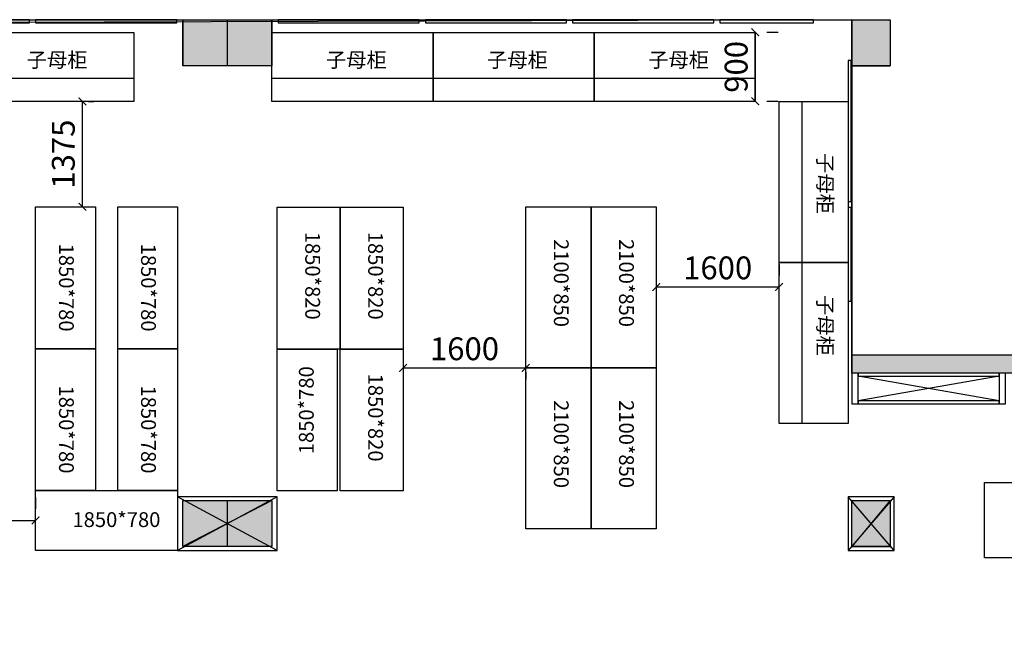
# Model space of a CAD drawing. Units: millimetres. Extents: x 3593685 to 7423722, y -206400 to 43830.
# Drawn here: x 3693733 to 3706566, y 32891 to 41075 of the extents above; entities that cross this region are included whole.
import ezdxf

# ---------------------------------------------------------------- set-up
doc = ezdxf.new("R2010")
doc.units = ezdxf.units.MM
doc.header["$LTSCALE"] = 16
doc.linetypes.add('CENTER', pattern=[2, 1.25, -0.25, 0.25, -0.25])
for name, color, linetype, lineweight in [('1.粗实线', 7, 'Continuous', 30), ('H-1-建筑线', 4, 'Continuous', 5), ('排液管', 4, 'CENTER', 25)]:
    doc.layers.add(name, color=color, linetype=linetype, lineweight=lineweight)
doc.styles.add('_TCH_DIM_T3', font='SIMPLEX', dxfattribs={"width": 0.705882, "bigfont": 'GBCBIG'})
doc.styles.get("Standard").update_dxf_attribs({"font": 'txt', "bigfont": 'gbcbig.shx'})
doc.dimstyles.new('_TCH_ARCH&&100', dxfattribs={"dimtxt": 297.5, "dimasz": 100, "dimexe": 150, "dimexo": 300, "dimgap": 100, "dimtad": 1, "dimdec": 0, "dimzin": 0, "dimdsep": 46, "dimtxsty": '_TCH_DIM_T3', "dimblk": 'ARCHTICK', "dimcen": 0.09, "dimclrt": 7, "dimazin": 2, "dimtfac": 1, "dimtdec": 0, "dimtix": 1, "dimtmove": 2, "dimatfit": 3, "dimfxl": 1, "dimtolj": 1, "dimtzin": 0, "dimarcsym": 0})

# ---------------------------------------------------------------- blocks, each defined once
blk = doc.blocks.new('_ARCHTICK')
at = {"color": 0, "linetype": 'ByBlock', "const_width": 0.15}
blk.add_lwpolyline([(-0.5, -0.5), (0.5, 0.5)], dxfattribs=at)
blk = doc.blocks.new('*D485')
at = {"layer": 'Defpoints', "color": 0, "linetype": 'ByBlock', "lineweight": -3, "ltscale": 53.178551, "transparency": 16777216}
for p in [(3694330, 40010), (3694550, 40010), (3694330, 38635)]:
    blk.add_point(p, dxfattribs=at)
at = {"layer": '排液管', "color": 0, "linetype": 'ByBlock', "lineweight": -2, "ltscale": 53.178551, "transparency": 16777216}
for p, q in [((3694550, 38635), (3694550, 40010)), ((3694630, 40010), (3694700, 40010)), ((3694630, 38635), (3694700, 38635))]:
    blk.add_line(p, q, dxfattribs=at)
at = {"layer": '排液管', "color": 0, "linetype": 'ByBlock', "lineweight": -2, "ltscale": 53.178551, "transparency": 16777216, "xscale": 100, "yscale": 100, "zscale": 100}
for p, rotation in [((3694550, 40010), 90), ((3694550, 38635), 270)]:
    blk.add_blockref('_ARCHTICK', p, dxfattribs=dict(at, rotation=rotation))
at = {"layer": '排液管', "color": 7, "linetype": 'ByBlock', "lineweight": -3, "ltscale": 53.178551, "transparency": 16777216, "insert": (3694301, 39322), "char_height": 297.5, "attachment_point": 5, "rotation": 90, "style": '_TCH_DIM_T3'}
blk.add_mtext('\\A1;1375', dxfattribs=at)
blk = doc.blocks.new('*D487')
at = {"layer": 'Defpoints', "color": 0, "linetype": 'ByBlock', "lineweight": -3, "ltscale": 53.178551, "transparency": 16777216}
for p in [(3692375, 34545), (3693940, 34545), (3693940, 34545)]:
    blk.add_point(p, dxfattribs=at)
at = {"layer": '排液管', "color": 0, "linetype": 'ByBlock', "lineweight": -2, "ltscale": 53.178551, "transparency": 16777216}
for p, q in [((3692375, 34845), (3692375, 34695)), ((3693940, 34845), (3693940, 34695)), ((3692375, 34545), (3693940, 34545))]:
    blk.add_line(p, q, dxfattribs=at)
at = {"layer": '排液管', "color": 0, "linetype": 'ByBlock', "lineweight": -2, "ltscale": 53.178551, "transparency": 16777216, "xscale": 100, "yscale": 100, "zscale": 100, "rotation": 180}
blk.add_blockref('_ARCHTICK', (3692375, 34545), dxfattribs=at)
at = {"layer": '排液管', "color": 0, "linetype": 'ByBlock', "lineweight": -2, "ltscale": 53.178551, "transparency": 16777216, "xscale": 100, "yscale": 100, "zscale": 100}
blk.add_blockref('_ARCHTICK', (3693940, 34545), dxfattribs=at)
at = {"layer": '排液管', "color": 7, "linetype": 'ByBlock', "lineweight": -3, "ltscale": 53.178551, "transparency": 16777216, "insert": (3693158, 34794), "char_height": 297.5, "attachment_point": 5, "style": '_TCH_DIM_T3'}
blk.add_mtext('\\A1;1565', dxfattribs=at)
blk = doc.blocks.new('*D488')
at = {"layer": 'Defpoints', "color": 0, "linetype": 'ByBlock', "lineweight": -3, "ltscale": 53.178551, "transparency": 16777216}
for p in [(3702030, 37585), (3703630, 37590), (3703630, 37585)]:
    blk.add_point(p, dxfattribs=at)
at = {"layer": '排液管', "color": 0, "linetype": 'ByBlock', "lineweight": -2, "ltscale": 53.178551, "transparency": 16777216}
for p, q in [((3702030, 37885), (3702030, 37740)), ((3703630, 37885), (3703630, 37740)), ((3702030, 37590), (3703630, 37590))]:
    blk.add_line(p, q, dxfattribs=at)
at = {"layer": '排液管', "color": 0, "linetype": 'ByBlock', "lineweight": -2, "ltscale": 53.178551, "transparency": 16777216, "xscale": 100, "yscale": 100, "zscale": 100, "rotation": 180}
blk.add_blockref('_ARCHTICK', (3702030, 37590), dxfattribs=at)
at = {"layer": '排液管', "color": 0, "linetype": 'ByBlock', "lineweight": -2, "ltscale": 53.178551, "transparency": 16777216, "xscale": 100, "yscale": 100, "zscale": 100}
blk.add_blockref('_ARCHTICK', (3703630, 37590), dxfattribs=at)
at = {"layer": '排液管', "color": 7, "linetype": 'ByBlock', "lineweight": -3, "ltscale": 53.178551, "transparency": 16777216, "insert": (3702830, 37839), "char_height": 297.5, "attachment_point": 5, "style": '_TCH_DIM_T3'}
blk.add_mtext('\\A1;1600', dxfattribs=at)
blk = doc.blocks.new('*D489')
at = {"layer": 'Defpoints', "color": 0, "linetype": 'ByBlock', "lineweight": -3, "ltscale": 53.178551, "transparency": 16777216}
for p in [(3698730, 36780), (3700330, 36780), (3700330, 36535)]:
    blk.add_point(p, dxfattribs=at)
at = {"layer": '排液管', "color": 0, "linetype": 'ByBlock', "lineweight": -2, "ltscale": 53.178551, "transparency": 16777216}
for p, q in [((3698730, 36535), (3700330, 36535)), ((3698730, 36480), (3698730, 36385)), ((3700330, 36480), (3700330, 36385))]:
    blk.add_line(p, q, dxfattribs=at)
at = {"layer": '排液管', "color": 0, "linetype": 'ByBlock', "lineweight": -2, "ltscale": 53.178551, "transparency": 16777216, "xscale": 100, "yscale": 100, "zscale": 100, "rotation": 180}
blk.add_blockref('_ARCHTICK', (3698730, 36535), dxfattribs=at)
at = {"layer": '排液管', "color": 0, "linetype": 'ByBlock', "lineweight": -2, "ltscale": 53.178551, "transparency": 16777216, "xscale": 100, "yscale": 100, "zscale": 100}
blk.add_blockref('_ARCHTICK', (3700330, 36535), dxfattribs=at)
at = {"layer": '排液管', "color": 7, "linetype": 'ByBlock', "lineweight": -3, "ltscale": 53.178551, "transparency": 16777216, "insert": (3699530, 36784), "char_height": 297.5, "attachment_point": 5, "style": '_TCH_DIM_T3'}
blk.add_mtext('\\A1;1600', dxfattribs=at)
blk = doc.blocks.new('*D891')
at = {"layer": 'Defpoints', "color": 0, "linetype": 'ByBlock', "lineweight": -3, "ltscale": 53.178551, "transparency": 16777216}
for p in [(3703320, 40910), (3703320, 40910), (3703320, 40010)]:
    blk.add_point(p, dxfattribs=at)
at = {"layer": '排液管', "color": 0, "linetype": 'ByBlock', "lineweight": -2, "ltscale": 53.178551, "transparency": 16777216}
for p, q in [((3703320, 40010), (3703320, 40910)), ((3703620, 40910), (3703470, 40910)), ((3703620, 40010), (3703470, 40010))]:
    blk.add_line(p, q, dxfattribs=at)
at = {"layer": '排液管', "color": 0, "linetype": 'ByBlock', "lineweight": -2, "ltscale": 53.178551, "transparency": 16777216, "xscale": 100, "yscale": 100, "zscale": 100}
for p, rotation in [((3703320, 40910), 90), ((3703320, 40010), 270)]:
    blk.add_blockref('_ARCHTICK', p, dxfattribs=dict(at, rotation=rotation))
at = {"layer": '排液管', "color": 7, "linetype": 'ByBlock', "lineweight": -3, "ltscale": 53.178551, "transparency": 16777216, "insert": (3703071, 40460), "char_height": 297.5, "attachment_point": 5, "rotation": 90, "style": '_TCH_DIM_T3'}
blk.add_mtext('\\A1;900', dxfattribs=at)

msp = doc.modelspace()

# ---------------------------------------------------------------- hatches: boundary and pattern name
at = {"layer": 'H-1-建筑线', "true_color": 0xffffff}
h = msp.add_hatch(color=7, dxfattribs=at)
h.dxf.hatch_style = 1
h.paths.add_polyline_path([(3729030, 27590), (3729530, 27590), (3729530, 28190), (3729030, 28190)])
h.paths.add_polyline_path([(3729030, 20990), (3729530, 20990), (3729530, 21590), (3729030, 21590)])
h.paths.add_polyline_path([(3729030, 14390), (3729530, 14390), (3729530, 14990), (3729030, 14990)])
h.paths.add_polyline_path([(3729030, 34205), (3729530, 34205), (3729530, 34805), (3729030, 34805)])
h.paths.add_polyline_path([(3712730, 34205), (3713230, 34205), (3713230, 34805), (3712730, 34805)])
h.paths.add_polyline_path([(3704580, 40475), (3705080, 40475), (3705080, 41075), (3704580, 41075)])
h.paths.add_polyline_path([(3695860, 40475), (3696440, 40475), (3696440, 41075), (3695860, 41075)])
h.paths.add_polyline_path([(3696440, 40475), (3697020, 40475), (3697020, 41075), (3696440, 41075)])
h.paths.add_polyline_path([(3688420, 40475), (3688920, 40475), (3688920, 41075), (3688420, 41075)])
h.paths.add_polyline_path([(3680260, 40475), (3680760, 40475), (3680760, 41075), (3680260, 41075)])
h.paths.add_polyline_path([(3672606, 34275), (3673106, 34275), (3673106, 34875), (3672606, 34875)])
h.paths.add_polyline_path([(3680250, 34205), (3680750, 34205), (3680750, 34805), (3680250, 34805)])
h.paths.add_polyline_path([(3688410, 34205), (3688910, 34205), (3688910, 34805), (3688410, 34805)])
h.paths.add_polyline_path([(3695860, 34205), (3696440, 34205), (3696440, 34805), (3695860, 34805)])
h.paths.add_polyline_path([(3696440, 34205), (3697020, 34205), (3697020, 34805), (3696440, 34805)])
h.paths.add_polyline_path([(3704580, 34205), (3705080, 34205), (3705080, 34805), (3704580, 34805)])
h.paths.add_polyline_path([(3704582.4, 14470), (3704870, 14470), (3705082.4, 14440), (3705082.4, 15040), (3704582.4, 15040)])
h.paths.add_polyline_path([(3688442.4, 14500), (3688942.4, 14500), (3688942.4, 15100), (3688442.4, 15100)])
h.paths.add_polyline_path([(3672606, 27590), (3673106, 27590), (3673106, 28190), (3672606, 28190)])
h.paths.add_polyline_path([(3680250, 27590), (3680750, 27590), (3680750, 28190), (3680250, 28190)])
h.paths.add_polyline_path([(3664506, 20910), (3665006, 20910), (3665006, 21510), (3664506, 21510)])
h.paths.add_polyline_path([(3664506, 27605), (3665006, 27605), (3665006, 28190), (3664506, 28190)])
h.paths.add_polyline_path([(3664406, 34275), (3664906, 34275), (3664906, 34875), (3664406, 34875)])
h.paths.add_polyline_path([(3656536, 34205), (3657036, 34205), (3657036, 34805), (3656536, 34805)])
h.paths.add_polyline_path([(3656098.5, 32705), (3656636, 32705), (3656636, 33305), (3656098.5, 33305)])
h.paths.add_polyline_path([(3655798.5, 27600), (3656373.5, 27600), (3656373.5, 28205), (3656336, 28205), (3655798.5, 28205)])
h.paths.add_polyline_path([(3656373.5, 27600), (3656873.5, 27600), (3656873.5, 28200), (3656373.5, 28200)])
h.paths.add_polyline_path([(3656456, 40415), (3656956, 40415), (3656956, 41015), (3656456, 41015)])
at = {"layer": '排液管', "linetype": 'ByBlock', "lineweight": -3, "ltscale": 53.178551}
h = msp.add_hatch(color=0, dxfattribs=at)
h.dxf.hatch_style = 1
h.paths.add_polyline_path([(3712640, 36705), (3704580, 36705), (3704580, 36465), (3712640, 36465)])

# ---------------------------------------------------------------- linework, layer by layer
at = {"layer": '1.粗实线'}
for p, q in [((3688920, 41075), (3695860, 41075)), ((3695860, 41075), (3695860, 40475)), ((3696440, 40475), (3696440, 41075)), ((3697020, 40475), (3697020, 41075)), ((3697020, 41075), (3704580, 41075)), ((3704580, 41075), (3704580, 36465)), ((3704580, 40475), (3705080, 40475)), ((3696440, 34205), (3696440, 34805)), ((3704580, 34205), (3705080, 34205))]:
    msp.add_line(p, q, dxfattribs=at)
for points in [[(3697020, 40475), (3695860, 40475), (3695860, 41075), (3697020, 41075)], [(3704580, 41075), (3705080, 41075), (3705080, 40475), (3704580, 40475)], [(3697020, 34205), (3695860, 34205), (3695860, 34805), (3697020, 34805)], [(3704580, 34805), (3705080, 34805), (3705080, 34205), (3704580, 34205)]]:
    msp.add_lwpolyline(points, close=True, dxfattribs=at)
at = {"layer": 'H-1-建筑线', "color": 7, "true_color": 0xffffff}
for p, q in [((3705080, 40475), (3705080, 41075)), ((3704580, 40475), (3705080, 40475))]:
    msp.add_line(p, q, dxfattribs=at)
at = {"layer": '排液管', "color": 0, "linetype": 'ByBlock', "lineweight": -3, "ltscale": 53.178551}
for p, q in [((3704580, 41075), (3675706.2, 40985)), ((3704580, 36465), (3704580, 41075))]:
    msp.add_line(p, q, dxfattribs=at)
at = {"layer": '排液管', "color": 244, "linetype": 'ByBlock', "lineweight": -2, "ltscale": 53.178551, "true_color": 0x991b1e}
for p, q in [((3706500, 36105), (3704660, 36425)), ((3706500, 36425), (3704660, 36105))]:
    msp.add_line(p, q, dxfattribs=at)
at = {"layer": '排液管', "color": 7, "linetype": 'ByBlock', "lineweight": -2, "true_color": 0xffffff}
for p, q in [((3697090, 34855), (3695790, 34855)), ((3695790, 34855), (3695790, 34155)), ((3697090, 34855), (3695790, 34155)), ((3697090, 34155), (3695790, 34855)), ((3697020, 34805), (3695860, 34205)), ((3697090, 34155), (3697090, 34855)), ((3705080, 34805), (3704580, 34205)), ((3695790, 34155), (3697090, 34155))]:
    msp.add_line(p, q, dxfattribs=at)
at = {"layer": '排液管', "color": 2, "linetype": 'ByBlock', "lineweight": -2}
for p, q in [((3705130, 34855), (3704530, 34855)), ((3704530, 34855), (3704530, 34155)), ((3705130, 34155), (3704530, 34855)), ((3705130, 34855), (3704530, 34155)), ((3705130, 34155), (3705130, 34855)), ((3704530, 34155), (3705130, 34155))]:
    msp.add_line(p, q, dxfattribs=at)
at = {"layer": '排液管', "color": 244, "linetype": 'ByBlock', "lineweight": -2, "ltscale": 53.178551, "true_color": 0x991b1e}
for points in [[(3692020, 41035), (3693860, 41035), (3693860, 41075), (3692020, 41075)], [(3693940, 41035), (3695780, 41035), (3695780, 41075), (3693940, 41075)], [(3697100, 41035), (3698940, 41035), (3698940, 41075), (3697100, 41075)], [(3699020, 41035), (3700860, 41035), (3700860, 41075), (3699020, 41075)], [(3700940, 41035), (3702780, 41035), (3702780, 41075), (3700940, 41075)], [(3704570, 38705), (3704570, 40545), (3704530, 40545), (3704530, 38705)], [(3704660, 36425), (3706500, 36425), (3706500, 36465), (3704660, 36465)], [(3704660, 36065), (3706500, 36065), (3706500, 36105), (3704660, 36105)]]:
    msp.add_lwpolyline(points, close=True, dxfattribs=at)
at = {"layer": '排液管', "color": 6, "linetype": 'ByBlock', "lineweight": -2, "ltscale": 53.178551}
for points in [[(3704080, 41035), (3704080, 41075), (3702860, 41075), (3702860, 41035)], [(3704530, 37405), (3704570, 37405), (3704570, 38625), (3704530, 38625)]]:
    msp.add_lwpolyline(points, close=True, dxfattribs=at)
at = {"layer": '排液管', "color": 5, "linetype": 'ByBlock', "lineweight": -3, "ltscale": 53.178551}
for points in [[(3693120, 40910), (3695220, 40910), (3695220, 40010), (3693120, 40010)], [(3693120, 40910), (3695220, 40910), (3695220, 40310), (3693120, 40310)], [(3697020, 40910), (3699120, 40910), (3699120, 40010), (3697020, 40010)], [(3697020, 40910), (3699120, 40910), (3699120, 40310), (3697020, 40310)], [(3699120, 40910), (3701220, 40910), (3701220, 40010), (3699120, 40010)], [(3699120, 40910), (3701220, 40910), (3701220, 40310), (3699120, 40310)], [(3701220, 40910), (3703320, 40910), (3703320, 40010), (3701220, 40010)], [(3701220, 40910), (3703320, 40910), (3703320, 40310), (3701220, 40310)], [(3704530, 40010), (3704530, 37910), (3703630, 37910), (3703630, 40010)], [(3704530, 40010), (3704530, 37910), (3703930, 37910), (3703930, 40010)], [(3694720, 38635), (3694720, 36785), (3693940, 36785), (3693940, 38635)], [(3695790, 38635), (3695790, 36785), (3695010, 36785), (3695010, 38635)], [(3697910, 38630), (3697910, 36780), (3697090, 36780), (3697090, 38630)], [(3698730, 38630), (3698730, 36780), (3697910, 36780), (3697910, 38630)], [(3701180, 38635), (3701180, 36535), (3700330, 36535), (3700330, 38635)], [(3702030, 38635), (3702030, 36535), (3701180, 36535), (3701180, 38635)], [(3704530, 37910), (3704530, 35810), (3703630, 35810), (3703630, 37910)], [(3704530, 37910), (3704530, 35810), (3703930, 35810), (3703930, 37910)], [(3694720, 36785), (3694720, 34935), (3693940, 34935), (3693940, 36785)], [(3695790, 36785), (3695790, 34935), (3695010, 34935), (3695010, 36785)], [(3697090, 34930), (3697090, 36780), (3697870, 36780), (3697870, 34930)], [(3698730, 36780), (3698730, 34930), (3697910, 34930), (3697910, 36780)], [(3701180, 36535), (3701180, 34435), (3700330, 34435), (3700330, 36535)], [(3702030, 36535), (3702030, 34435), (3701180, 34435), (3701180, 36535)], [(3706310, 35040), (3708810, 35040), (3708810, 34060), (3706310, 34060)], [(3693940, 34935), (3695790, 34935), (3695790, 34155), (3693940, 34155)]]:
    msp.add_lwpolyline(points, close=True, dxfattribs=at)
at = {"layer": '排液管', "color": 0, "linetype": 'ByBlock', "lineweight": -3, "ltscale": 53.178551}
msp.add_lwpolyline([(3704580, 36705), (3712640, 36705), (3712640, 36465), (3704580, 36465)], close=True, dxfattribs=at)
at = {"layer": '排液管', "color": 3, "linetype": 'ByBlock', "lineweight": -2, "ltscale": 53.178551}
for points in [[(3704660, 36465), (3704580, 36465), (3704580, 36065), (3704660, 36065)], [(3706580, 36465), (3706500, 36465), (3706500, 36065), (3706580, 36065)]]:
    msp.add_lwpolyline(points, close=True, dxfattribs=at)

# ---------------------------------------------------------------- texts
at = {"color": 5, "char_height": 193.124, "width": 888.369, "attachment_point": 1}
for s, insert in [('{\\fSimSun|b0|i0|c134|p2;\\C1;子母柜}', (3693825.8, 40647.9)), ('{\\fSimSun|b0|i0|c134|p2;\\C1;子母柜}', (3697725.8, 40647.9)), ('{\\fSimSun|b0|i0|c134|p2;\\C1;子母柜}', (3699825.8, 40647.9)), ('{\\fSimSun|b0|i0|c134|p2;\\C1;子母柜}', (3701925.8, 40647.9)), ('{\\fSimSun|b0|i0|c134|p2;\\C1;1850*780}', (3694420, 34652.9))]:
    msp.add_mtext(s, dxfattribs=dict(at, insert=insert))
for s, insert, rotation in [('{\\fSimSun|b0|i0|c134|p2;\\C1;子母柜}', (3704327.9, 39334.2), 270), ('{\\fSimSun|b0|i0|c134|p2;\\C1;1850*820}', (3697647.9, 38310), 270), ('{\\fSimSun|b0|i0|c134|p2;\\C1;1850*820}', (3698467.9, 38310), 270), ('{\\fSimSun|b0|i0|c134|p2;\\C1;1850*780}', (3694437.9, 38155), 270), ('{\\fSimSun|b0|i0|c134|p2;\\C1;1850*780}', (3695507.9, 38155), 270), ('{\\fSimSun|b0|i0|c134|p2;\\C1;2100*850}', (3700887.9, 38215), 270), ('{\\fSimSun|b0|i0|c134|p2;\\C1;2100*850}', (3701737.9, 38215), 270), ('{\\fSimSun|b0|i0|c134|p2;\\C1;子母柜}', (3704327.9, 37484.2), 270), ('{\\fSimSun|b0|i0|c134|p2;\\C1;1850*780}', (3697372.1, 35410), 90), ('{\\fSimSun|b0|i0|c134|p2;\\C1;1850*820}', (3698467.9, 36460), 270), ('{\\fSimSun|b0|i0|c134|p2;\\C1;1850*780}', (3694437.9, 36305), 270), ('{\\fSimSun|b0|i0|c134|p2;\\C1;1850*780}', (3695507.9, 36305), 270), ('{\\fSimSun|b0|i0|c134|p2;\\C1;2100*850}', (3700887.9, 36115), 270), ('{\\fSimSun|b0|i0|c134|p2;\\C1;2100*850}', (3701737.9, 36115), 270)]:
    msp.add_mtext(s, dxfattribs=dict(at, insert=insert, rotation=rotation))

# ---------------------------------------------------------------- dimensions: what is measured, and where the dimension line sits
at = {"layer": '排液管', "color": 3, "linetype": 'ByBlock', "lineweight": -3, "ltscale": 53.178551}
dim = msp.add_linear_dim(base=(3703320, 40910), p1=(3703320, 40010), p2=(3703320, 40910), angle=90, dimstyle='_TCH_ARCH&&100', dxfattribs=at)
dim.commit()
dim.dimension.update_dxf_attribs({"geometry": '*D891', "text_midpoint": (3703071.3, 40460)})
at = {"layer": '排液管', "color": 5, "linetype": 'ByBlock', "lineweight": -3, "ltscale": 53.178551}
dim = msp.add_linear_dim(base=(3694550, 40010), p1=(3694330, 38635), p2=(3694330, 40010), angle=90, dimstyle='_TCH_ARCH&&100', dxfattribs=at)
dim.commit()
dim.dimension.update_dxf_attribs({"geometry": '*D485', "text_midpoint": (3694301.3, 39322.5)})
at = {"layer": '排液管', "color": 0, "linetype": 'ByBlock', "lineweight": -3, "ltscale": 53.178551}
for base, p1, p2, picture, middle in [((3703630, 37590), (3702030, 37585), (3703630, 37585), '*D488', (3702830, 37838.8)), ((3700330, 36535), (3698730, 36780), (3700330, 36780), '*D489', (3699530, 36783.7)), ((3693940, 34545), (3692375, 34545), (3693940, 34545), '*D487', (3693157.5, 34793.7))]:
    dim = msp.add_linear_dim(base=base, p1=p1, p2=p2, dimstyle='_TCH_ARCH&&100', dxfattribs=at)
    dim.commit()
    dim.dimension.update_dxf_attribs({"geometry": picture, "text_midpoint": middle})

doc.saveas('drawing.dxf')
